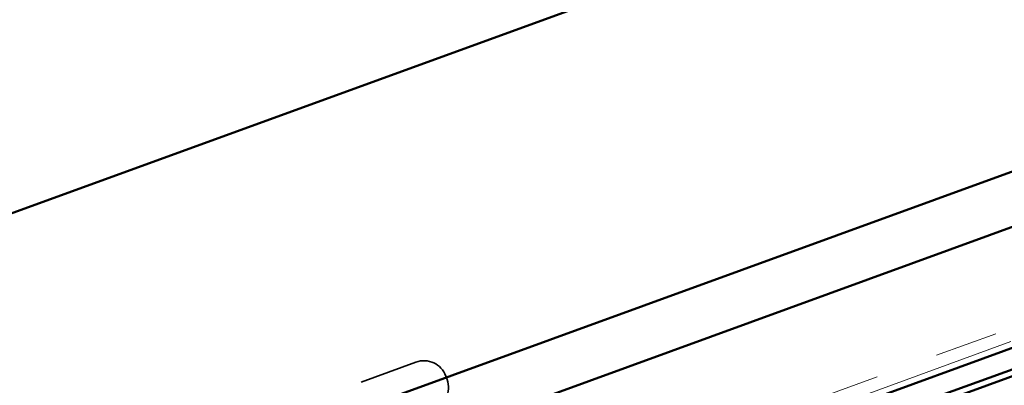
# Model space of a CAD drawing. Units: inches. Extents: x 0.6 to 33.4, y 0.6 to 21.4.
# Drawn here: x 12.1 to 13.6, y 16.5 to 17 of the extents above; entities that cross this region are included whole.
import ezdxf

# ---------------------------------------------------------------- set-up
doc = ezdxf.new("R2010")
doc.units = ezdxf.units.IN
doc.header["$LTSCALE"] = 2
doc.header["$MEASUREMENT"] = 0
doc.linetypes.add('DASHED', pattern=[0.2067, 0.1654, -0.0413])
doc.linetypes.add('DOUBLE_DASH_CHAIN', pattern=[1.2403, 0.6614, -0.0827, 0.1654, -0.0827, 0.1654, -0.0827])
for name, color, linetype, lineweight in [('Hatch (ANSI)', 7, 'Continuous', 18), ('Hidden (ANSI)', 7, 'DASHED', 35), ('Visible (ANSI)', 7, 'Continuous', 50)]:
    doc.layers.add(name, color=color, linetype=linetype, lineweight=lineweight)

msp = doc.modelspace()

# ---------------------------------------------------------------- hatches: boundary and pattern name
at = {"layer": 'Hatch (ANSI)', "true_color": 0x804000}
h = msp.add_hatch(dxfattribs=at)
h.set_pattern_fill('INSUL', color=36, scale=0.742, angle=20, style=0)
h.paths.add_polyline_path([(15.1946, 17.04415), (15.1946, 16.51206), (7.90011, 13.85709), (7.7291, 14.32693)])

# ---------------------------------------------------------------- linework, layer by layer
at = {"layer": 'Hidden (ANSI)', "ltscale": 0.569855}
msp.add_line((12.34468, 16.37294), (12.7027, 16.50325), dxfattribs=at)
at = {"layer": 'Hidden (ANSI)', "ltscale": 0.005614}
msp.add_line((12.75013, 16.48114), (12.75218, 16.4755), dxfattribs=at)
at = {"layer": 'Hidden (ANSI)', "ltscale": 0.05525}
for centre, start, end in [((12.71536, 16.46848), 20, 110), ((12.71741, 16.46285), 290, 20)]:
    msp.add_arc(centre, 0.037, start, end, dxfattribs=at)
at = {"layer": 'Visible (ANSI)', "color": 5, "true_color": 0x0000ff}
for p, q in [((6.99094, 14.89311), (15.1946, 17.879)), ((15.1946, 17.36846), (7.15503, 14.44229)), ((15.1946, 17.2804), (7.18333, 14.36453))]:
    msp.add_line(p, q, dxfattribs=at)
at = {"layer": 'Visible (ANSI)', "color": 30, "linetype": 'DOUBLE_DASH_CHAIN', "lineweight": 18, "ltscale": 0.245575, "true_color": 0xff8000}
msp.add_line((10.61511, 15.45398), (15.1946, 17.12077), dxfattribs=at)
at = {"layer": 'Visible (ANSI)', "color": 30, "linetype": 'DOUBLE_DASH_CHAIN', "lineweight": 18, "ltscale": 0.245208, "true_color": 0xff8000}
msp.add_line((15.1946, 17.09949), (10.62195, 15.43518), dxfattribs=at)
at = {"layer": 'Visible (ANSI)', "color": 30, "true_color": 0xff8000}
for p, q in [((15.1946, 17.08885), (7.68921, 14.35711)), ((7.70016, 14.32704), (15.1946, 17.05479))]:
    msp.add_line(p, q, dxfattribs=at)
at = {"layer": 'Visible (ANSI)', "color": 36, "true_color": 0x804000}
msp.add_line((7.7291, 14.32693), (15.1946, 17.04415), dxfattribs=at)

doc.saveas('drawing.dxf')
